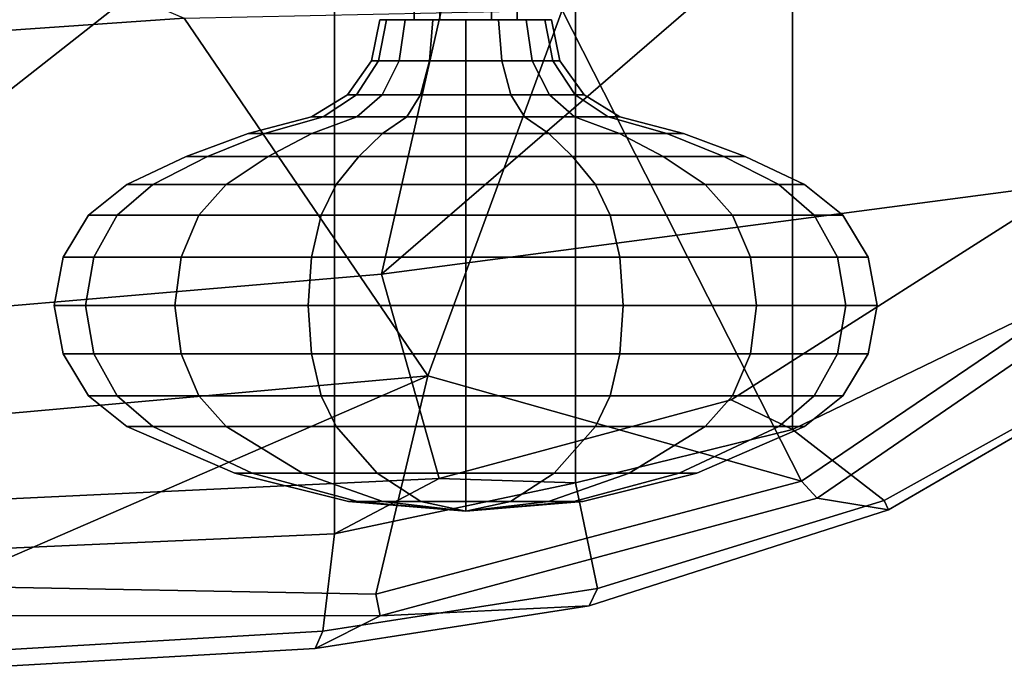
# Model space of a CAD drawing. Units: inches. Extents: x -14.5 to 10.7, y -12.9 to 12.9.
# Drawn here: x 4.1 to 7.7, y -9.7 to -7.3 of the extents above; entities that cross this region are included whole.
import ezdxf

# ---------------------------------------------------------------- set-up
doc = ezdxf.new("R2010")
doc.units = ezdxf.units.IN
doc.header["$MEASUREMENT"] = 0
for name, color, linetype in [('SEAT-BASE', 5, 'Continuous'), ('SEAT-FABRIC', 5, 'Continuous'), ('SEAT-FABRICTRIM', 5, 'Continuous'), ('SEAT-FRAME', 5, 'Continuous'), ('SEAT-KNOBS', 5, 'Continuous')]:
    doc.layers.add(name, color=color, linetype=linetype)

msp = doc.modelspace()

# ---------------------------------------------------------------- linework, layer by layer
at = {"layer": 'SEAT-BASE'}
for points in [[(1.3725, -0.9972, 8.2213), (10.1127, -7.3473, 4.7639), (10.3371, -7.0385, 4.7238), (1.7863, -0.4276, 8.1735)], [(1.3725, -0.9972, 8.2213), (10.1127, -7.3473, 4.7639), (10.3371, -7.0385, 4.7238), (1.7863, -0.4276, 8.1735)], [(9.8884, -7.6561, 4.7238), (10.1127, -7.3473, 4.7639), (1.3725, -0.9972, 8.2213), (0.9587, -1.5667, 8.1735)], [(9.8884, -7.6561, 4.7238), (10.1127, -7.3473, 4.7639), (1.3725, -0.9972, 8.2213), (0.9587, -1.5667, 8.1735)], [(9.8329, -7.6941, 4.6477), (9.8884, -7.6561, 4.7238), (0.9587, -1.5667, 8.1735), (0.9055, -1.6125, 8.0987)], [(9.8329, -7.6941, 4.6477), (9.8884, -7.6561, 4.7238), (0.9587, -1.5667, 8.1735), (0.9055, -1.6125, 8.0987)], [(9.8329, -7.6941, 4.6477), (0.9055, -1.6125, 8.0987), (0.9162, -1.5942, 7.9856), (9.2642, -7.3049, 4.8238)], [(9.8329, -7.6941, 4.6477), (0.9055, -1.6125, 8.0987), (0.9162, -1.5942, 7.9856), (9.2642, -7.3049, 4.8238)]]:
    msp.add_3dface(points, dxfattribs=at)
at = {"layer": 'SEAT-FABRIC'}
for points in [[(3.665, 9.2496, 19.5471), (3.665, -9.2496, 19.5471), (5.2123, -9.1811, 19.536), (5.2123, 9.1811, 19.536)], [(6.091, 8.9958, 19.4403), (5.2123, 9.1811, 19.536), (5.2123, -9.1811, 19.536), (6.091, -8.9958, 19.4403)], [(6.091, 8.9958, 19.4403), (6.091, -8.9958, 19.4403), (6.8823, -8.801, 19.3389), (6.8823, 8.801, 19.3389)], [(7.7312, 8.389, 19.1787), (6.8823, 8.801, 19.3389), (6.8823, -8.801, 19.3389), (7.7312, -8.389, 19.1787)]]:
    msp.add_3dface(points, dxfattribs=at)
at = {"layer": 'SEAT-FABRICTRIM'}
for points in [[(7.7312, -8.389, 19.1787), (6.8823, -8.801, 19.3389), (7.2158, -9.0595, 19.1656), (8.092, -8.5732, 18.9415)], [(7.2158, -9.0595, 19.1656), (7.2319, -9.0942, 19.0251), (8.099, -8.5901, 18.7992), (8.092, -8.5732, 18.9415)], [(7.2158, -9.0595, 19.1656), (6.8823, -8.801, 19.3389), (6.091, -8.9958, 19.4403), (6.1713, -9.3805, 19.3538)], [(6.091, -8.9958, 19.4403), (5.2123, -9.1811, 19.536), (5.1693, -9.5361, 19.4413), (6.1713, -9.3805, 19.3538)], [(6.1401, -9.4441, 19.2231), (7.2319, -9.0942, 19.0251), (7.2158, -9.0595, 19.1656), (6.1713, -9.3805, 19.3538)], [(5.1693, -9.5361, 19.4413), (5.2123, -9.1811, 19.536), (3.665, -9.2496, 19.5471), (3.6529, -9.6255, 19.461)], [(5.1693, -9.536, 19.4413), (5.142, -9.5994, 19.3091), (6.1401, -9.4441, 19.2231), (6.1713, -9.3805, 19.3538)], [(3.6275, -9.6866, 19.3259), (5.142, -9.5994, 19.3091), (5.1693, -9.536, 19.4413), (3.6529, -9.6255, 19.461)]]:
    msp.add_3dface(points, dxfattribs=at)
at = {"layer": 'SEAT-FRAME'}
for points in [[(5.3839, -8.2345, 18.7227), (7.8992, -7.9022, 18.4868), (8.4293, -5.149, 17.8779), (7.2837, -6.5915, 18.1446)], [(8.2405, -8.0905, 18.2392), (7.4872, -6.8973, 18.0068), (8.5208, -5.3083, 17.6849), (9.105, -7.0154, 17.9271)], [(6.5335, -6.8147, 18.1229), (5.6384, -7.1063, 18.1592), (5.3839, -8.2345, 18.7227), (7.2837, -6.5915, 18.1446)], [(3.4305, -6.7754, 17.014), (4.6643, -7.3001, 17.8854), (2.7536, -7.432, 17.7612), (2.4785, -6.9165, 17.1929)], [(3.1037, -6.9222, 17.6039), (2.9039, -8.4456, 18.6826), (4.4938, -7.1951, 18.0915), (3.9207, -7.2395, 18.0576)], [(6.0426, -7.2708, 18.0793), (7.4872, -6.8973, 18.0068), (8.2405, -8.0905, 18.2392), (6.9144, -8.9897, 18.5513)], [(4.4938, -7.1951, 18.0915), (2.9039, -8.4456, 18.6826), (5.3839, -8.2345, 18.7227), (5.6384, -7.1063, 18.1592)], [(6.0426, -7.2708, 18.0793), (6.0426, -7.2708, 18.0793), (5.5526, -8.6043, 18.5832), (4.6643, -7.3001, 17.8854)], [(5.5526, -8.6043, 18.5832), (6.0426, -7.2708, 18.0793), (6.9144, -8.9897, 18.5513), (5.5526, -8.6043, 18.5832)], [(5.5526, -8.6043, 18.5832), (2.9652, -8.8375, 18.5848), (2.7536, -7.432, 17.7612), (4.6643, -7.3001, 17.8854)], [(5.5934, -8.9795, 18.9121), (6.6589, -8.6926, 18.7729), (7.8992, -7.9022, 18.4868), (5.3839, -8.2345, 18.7227)], [(6.6589, -8.6926, 18.7729), (6.8823, -8.801, 19.3389), (7.7312, -8.389, 19.1787), (7.8992, -7.9022, 18.4868)], [(8.2941, -8.144, 18.2923), (6.972, -9.0507, 18.6183), (6.9144, -8.9897, 18.5513), (8.2405, -8.0905, 18.2392)], [(7.2319, -9.0942, 19.0251), (6.972, -9.0507, 18.6183), (8.2941, -8.144, 18.2923), (8.0989, -8.5902, 18.7992)], [(2.9039, -8.4456, 18.6826), (3.1518, -9.0945, 18.9153), (5.5934, -8.9795, 18.9121), (5.3839, -8.2345, 18.7227)], [(2.9652, -8.8375, 18.5848), (5.5526, -8.6043, 18.5832), (3.7847, -9.3729, 18.699), (3.0236, -9.2137, 18.6957)], [(5.5526, -8.6043, 18.5832), (5.3631, -9.4014, 18.7348), (3.7847, -9.3729, 18.699), (5.5526, -8.6043, 18.5832)], [(5.3631, -9.4014, 18.7348), (5.3631, -9.4014, 18.7348), (5.5526, -8.6043, 18.5832), (6.9144, -8.9897, 18.5513)], [(5.5934, -8.9795, 18.9121), (6.091, -8.9958, 19.4403), (6.8823, -8.801, 19.3389), (6.6589, -8.6926, 18.7729)], [(3.1518, -9.0945, 18.9153), (3.665, -9.2496, 19.5471), (5.2123, -9.1811, 19.536), (5.5934, -8.9795, 18.9121)], [(5.2123, -9.1811, 19.536), (6.091, -8.9958, 19.4403), (5.5934, -8.9795, 18.9121), (5.2123, -9.1811, 19.536)], [(6.9144, -8.9897, 18.5513), (6.972, -9.0507, 18.6183), (5.3783, -9.48, 18.815), (5.3631, -9.4014, 18.7348)], [(5.3783, -9.48, 18.815), (6.972, -9.0507, 18.6183), (7.2319, -9.0942, 19.0251), (6.1401, -9.4441, 19.2231)], [(5.3783, -9.48, 18.815), (3.7884, -9.4792, 18.7964), (3.7847, -9.3729, 18.699), (5.3631, -9.4014, 18.7348)], [(6.1401, -9.4441, 19.2231), (5.142, -9.5994, 19.3091), (5.3783, -9.48, 18.815), (6.1401, -9.4441, 19.2231)], [(3.7884, -9.4792, 18.7964), (5.3783, -9.48, 18.815), (5.142, -9.5994, 19.3091), (3.6275, -9.6866, 19.3259)]]:
    msp.add_3dface(points, dxfattribs=at)
at = {"layer": 'SEAT-KNOBS'}
for points in [[(5.5966, -7.3059, 13.8278), (5.5966, -1.4918, 13.8278), (5.5029, -1.4918, 13.6654), (5.5029, -7.3059, 13.6654)], [(5.5029, -7.3059, 13.6654), (5.5029, -1.4918, 13.6654), (5.5966, -1.4918, 13.5031), (5.5966, -7.3059, 13.5031)], [(5.5966, -7.3059, 13.5031), (5.5966, -1.4918, 13.5031), (5.7841, -1.4918, 13.5031), (5.7841, -7.3059, 13.5031)], [(5.7841, -7.3059, 13.8278), (5.7841, -1.4918, 13.8278), (5.5966, -1.4918, 13.8278), (5.5966, -7.3059, 13.8278)], [(5.8779, -7.3059, 13.6654), (5.8779, -1.4918, 13.6654), (5.7841, -1.4918, 13.8278), (5.7841, -7.3059, 13.8278)], [(5.7841, -7.3059, 13.5031), (5.7841, -1.4918, 13.5031), (5.8779, -1.4918, 13.6654), (5.8779, -7.3059, 13.6654)], [(5.3468, -7.4553, 13.6654), (5.373, -7.4553, 13.7969), (5.4017, -7.3059, 13.785), (5.3779, -7.3059, 13.6654)], [(5.373, -7.4553, 13.534), (5.3468, -7.4553, 13.6654), (5.3779, -7.3059, 13.6654), (5.4017, -7.3059, 13.5459)], [(5.373, -7.4553, 13.7969), (5.4475, -7.4553, 13.9084), (5.4694, -7.3059, 13.8864), (5.4017, -7.3059, 13.785)], [(5.4475, -7.4553, 13.4225), (5.373, -7.4553, 13.534), (5.4017, -7.3059, 13.5459), (5.4694, -7.3059, 13.4445)], [(5.4017, -7.3059, 13.5459), (5.3779, -7.3059, 13.6654), (5.9791, -7.3059, 13.5459), (5.9114, -7.3059, 13.4445)], [(5.4017, -7.3059, 13.785), (6.0029, -7.3059, 13.6654), (5.9791, -7.3059, 13.5459), (5.3779, -7.3059, 13.6654)], [(5.4017, -7.3059, 13.785), (5.4694, -7.3059, 13.8864), (5.9791, -7.3059, 13.785), (6.0029, -7.3059, 13.6654)], [(5.4017, -7.3059, 13.5459), (5.9114, -7.3059, 13.4445), (5.81, -7.3059, 13.3767), (5.4694, -7.3059, 13.4445)], [(5.5589, -7.4553, 13.3481), (5.4475, -7.4553, 13.4225), (5.4694, -7.3059, 13.4445), (5.5708, -7.3059, 13.3767)], [(5.4475, -7.4553, 13.9084), (5.5589, -7.4553, 13.9828), (5.5708, -7.3059, 13.9542), (5.4694, -7.3059, 13.8864)], [(5.5708, -7.3059, 13.9542), (5.9114, -7.3059, 13.8864), (5.9791, -7.3059, 13.785), (5.4694, -7.3059, 13.8864)], [(5.5708, -7.3059, 13.3767), (5.4694, -7.3059, 13.4445), (5.81, -7.3059, 13.3767), (5.6904, -7.3059, 13.3529)], [(5.6904, -7.4553, 13.3219), (5.5589, -7.4553, 13.3481), (5.5708, -7.3059, 13.3767), (5.6904, -7.3059, 13.3529)], [(5.5589, -7.4553, 13.9828), (5.6904, -7.4553, 14.009), (5.6904, -7.3059, 13.9779), (5.5708, -7.3059, 13.9542)], [(5.5708, -7.3059, 13.9542), (5.6904, -7.3059, 13.9779), (5.81, -7.3059, 13.9542), (5.9114, -7.3059, 13.8864)], [(5.8219, -7.4553, 13.3481), (5.6904, -7.4553, 13.3219), (5.6904, -7.3059, 13.3529), (5.81, -7.3059, 13.3767)], [(5.6904, -7.4553, 14.009), (5.8219, -7.4553, 13.9828), (5.81, -7.3059, 13.9542), (5.6904, -7.3059, 13.9779)], [(5.9333, -7.4553, 13.4225), (5.8219, -7.4553, 13.3481), (5.81, -7.3059, 13.3767), (5.9114, -7.3059, 13.4445)], [(5.8219, -7.4553, 13.9828), (5.9333, -7.4553, 13.9084), (5.9114, -7.3059, 13.8864), (5.81, -7.3059, 13.9542)], [(5.9333, -7.4553, 13.9084), (6.0078, -7.4553, 13.7969), (5.9791, -7.3059, 13.785), (5.9114, -7.3059, 13.8864)], [(6.0078, -7.4553, 13.534), (5.9333, -7.4553, 13.4225), (5.9114, -7.3059, 13.4445), (5.9791, -7.3059, 13.5459)], [(6.0078, -7.4553, 13.7969), (6.0339, -7.4553, 13.6654), (6.0029, -7.3059, 13.6654), (5.9791, -7.3059, 13.785)], [(6.0339, -7.4553, 13.6654), (6.0078, -7.4553, 13.534), (5.9791, -7.3059, 13.5459), (6.0029, -7.3059, 13.6654)], [(5.2588, -7.58, 13.6654), (5.2917, -7.58, 13.8306), (5.373, -7.4553, 13.7969), (5.3468, -7.4553, 13.6654)], [(5.2917, -7.58, 13.5003), (5.2588, -7.58, 13.6654), (5.3468, -7.4553, 13.6654), (5.373, -7.4553, 13.534)], [(5.3852, -7.58, 13.3603), (5.2917, -7.58, 13.5003), (5.373, -7.4553, 13.534), (5.4475, -7.4553, 13.4225)], [(5.2917, -7.58, 13.8306), (5.3852, -7.58, 13.9706), (5.4475, -7.4553, 13.9084), (5.373, -7.4553, 13.7969)], [(5.5252, -7.58, 13.2668), (5.3852, -7.58, 13.3603), (5.4475, -7.4553, 13.4225), (5.5589, -7.4553, 13.3481)], [(5.3852, -7.58, 13.9706), (5.5252, -7.58, 14.0641), (5.5589, -7.4553, 13.9828), (5.4475, -7.4553, 13.9084)], [(5.6904, -7.58, 13.2339), (5.5252, -7.58, 13.2668), (5.5589, -7.4553, 13.3481), (5.6904, -7.4553, 13.3219)], [(5.5252, -7.58, 14.0641), (5.6904, -7.58, 14.097), (5.6904, -7.4553, 14.009), (5.5589, -7.4553, 13.9828)], [(5.8555, -7.58, 13.2668), (5.6904, -7.58, 13.2339), (5.6904, -7.4553, 13.3219), (5.8219, -7.4553, 13.3481)], [(5.6904, -7.58, 14.097), (5.8555, -7.58, 14.0641), (5.8219, -7.4553, 13.9828), (5.6904, -7.4553, 14.009)], [(5.9955, -7.58, 13.3603), (5.8555, -7.58, 13.2668), (5.8219, -7.4553, 13.3481), (5.9333, -7.4553, 13.4225)], [(5.8555, -7.58, 14.0641), (5.9955, -7.58, 13.9706), (5.9333, -7.4553, 13.9084), (5.8219, -7.4553, 13.9828)], [(6.0891, -7.58, 13.5003), (5.9955, -7.58, 13.3603), (5.9333, -7.4553, 13.4225), (6.0078, -7.4553, 13.534)], [(5.9955, -7.58, 13.9706), (6.0891, -7.58, 13.8306), (6.0078, -7.4553, 13.7969), (5.9333, -7.4553, 13.9084)], [(6.0891, -7.58, 13.8306), (6.1219, -7.58, 13.6654), (6.0339, -7.4553, 13.6654), (6.0078, -7.4553, 13.7969)], [(6.1219, -7.58, 13.6654), (6.0891, -7.58, 13.5003), (6.0078, -7.4553, 13.534), (6.0339, -7.4553, 13.6654)], [(5.1285, -7.6593, 13.6654), (5.1712, -7.6593, 13.8805), (5.2917, -7.58, 13.8306), (5.2588, -7.58, 13.6654)], [(5.1712, -7.6593, 13.4504), (5.1285, -7.6593, 13.6654), (5.2588, -7.58, 13.6654), (5.2917, -7.58, 13.5003)], [(5.293, -7.6593, 13.2681), (5.1712, -7.6593, 13.4504), (5.2917, -7.58, 13.5003), (5.3852, -7.58, 13.3603)], [(5.1712, -7.6593, 13.8805), (5.293, -7.6593, 14.0628), (5.3852, -7.58, 13.9706), (5.2917, -7.58, 13.8306)], [(5.4753, -7.6593, 13.1463), (5.293, -7.6593, 13.2681), (5.3852, -7.58, 13.3603), (5.5252, -7.58, 13.2668)], [(5.293, -7.6593, 14.0628), (5.4753, -7.6593, 14.1846), (5.5252, -7.58, 14.0641), (5.3852, -7.58, 13.9706)], [(5.6904, -7.6593, 13.1035), (5.4753, -7.6593, 13.1463), (5.5252, -7.58, 13.2668), (5.6904, -7.58, 13.2339)], [(5.4753, -7.6593, 14.1846), (5.6904, -7.6593, 14.2274), (5.6904, -7.58, 14.097), (5.5252, -7.58, 14.0641)], [(5.9054, -7.6593, 13.1463), (5.6904, -7.6593, 13.1035), (5.6904, -7.58, 13.2339), (5.8555, -7.58, 13.2668)], [(5.6904, -7.6593, 14.2274), (5.9054, -7.6593, 14.1846), (5.8555, -7.58, 14.0641), (5.6904, -7.58, 14.097)], [(6.0877, -7.6593, 13.2681), (5.9054, -7.6593, 13.1463), (5.8555, -7.58, 13.2668), (5.9955, -7.58, 13.3603)], [(5.9054, -7.6593, 14.1846), (6.0877, -7.6593, 14.0628), (5.9955, -7.58, 13.9706), (5.8555, -7.58, 14.0641)], [(6.2095, -7.6593, 13.4504), (6.0877, -7.6593, 13.2681), (5.9955, -7.58, 13.3603), (6.0891, -7.58, 13.5003)], [(6.0877, -7.6593, 14.0628), (6.2095, -7.6593, 13.8805), (6.0891, -7.58, 13.8306), (5.9955, -7.58, 13.9706)], [(6.2095, -7.6593, 13.8805), (6.2523, -7.6593, 13.6654), (6.1219, -7.58, 13.6654), (6.0891, -7.58, 13.8306)], [(6.2523, -7.6593, 13.6654), (6.2095, -7.6593, 13.4504), (6.0891, -7.58, 13.5003), (6.1219, -7.58, 13.6654)], [(5.1285, -7.6593, 13.6654), (4.8967, -7.7213, 13.6654), (4.9572, -7.7213, 13.9692), (5.1712, -7.6593, 13.8805)], [(5.1712, -7.6593, 13.4504), (4.9572, -7.7213, 13.3617), (4.8967, -7.7213, 13.6654), (5.1285, -7.6593, 13.6654)], [(5.293, -7.6593, 13.2681), (5.1292, -7.7213, 13.1043), (4.9572, -7.7213, 13.3617), (5.1712, -7.6593, 13.4504)], [(5.1712, -7.6593, 13.8805), (4.9572, -7.7213, 13.9692), (5.1292, -7.7213, 14.2266), (5.293, -7.6593, 14.0628)], [(5.4753, -7.6593, 13.1463), (5.3867, -7.7213, 12.9322), (5.1292, -7.7213, 13.1043), (5.293, -7.6593, 13.2681)], [(5.293, -7.6593, 14.0628), (5.1292, -7.7213, 14.2266), (5.3867, -7.7213, 14.3987), (5.4753, -7.6593, 14.1846)], [(5.6904, -7.6593, 13.1035), (5.6904, -7.7213, 12.8718), (5.3867, -7.7213, 12.9322), (5.4753, -7.6593, 13.1463)], [(5.4753, -7.6593, 14.1846), (5.3867, -7.7213, 14.3987), (5.6904, -7.7213, 14.4591), (5.6904, -7.6593, 14.2274)], [(5.9054, -7.6593, 13.1463), (5.9941, -7.7213, 12.9322), (5.6904, -7.7213, 12.8718), (5.6904, -7.6593, 13.1035)], [(5.6904, -7.6593, 14.2274), (5.6904, -7.7213, 14.4591), (5.9941, -7.7213, 14.3987), (5.9054, -7.6593, 14.1846)], [(6.0877, -7.6593, 13.2681), (6.2516, -7.7213, 13.1043), (5.9941, -7.7213, 12.9322), (5.9054, -7.6593, 13.1463)], [(5.9054, -7.6593, 14.1846), (5.9941, -7.7213, 14.3987), (6.2516, -7.7213, 14.2266), (6.0877, -7.6593, 14.0628)], [(6.2095, -7.6593, 13.4504), (6.4236, -7.7213, 13.3617), (6.2516, -7.7213, 13.1043), (6.0877, -7.6593, 13.2681)], [(6.0877, -7.6593, 14.0628), (6.2516, -7.7213, 14.2266), (6.4236, -7.7213, 13.9692), (6.2095, -7.6593, 13.8805)], [(6.2095, -7.6593, 13.8805), (6.4236, -7.7213, 13.9692), (6.484, -7.7213, 13.6654), (6.2523, -7.6593, 13.6654)], [(6.2523, -7.6593, 13.6654), (6.484, -7.7213, 13.6654), (6.4236, -7.7213, 13.3617), (6.2095, -7.6593, 13.4504)], [(4.8967, -7.7213, 13.6654), (4.6717, -7.8041, 13.6654), (4.7492, -7.8041, 14.0553), (4.9572, -7.7213, 13.9692)], [(4.9572, -7.7213, 13.3617), (4.7492, -7.8041, 13.2756), (4.6717, -7.8041, 13.6654), (4.8967, -7.7213, 13.6654)], [(5.1292, -7.7213, 13.1043), (4.97, -7.8041, 12.9451), (4.7492, -7.8041, 13.2756), (4.9572, -7.7213, 13.3617)], [(4.9572, -7.7213, 13.9692), (4.7492, -7.8041, 14.0553), (4.97, -7.8041, 14.3858), (5.1292, -7.7213, 14.2266)], [(5.3867, -7.7213, 12.9322), (5.3005, -7.8041, 12.7243), (4.97, -7.8041, 12.9451), (5.1292, -7.7213, 13.1043)], [(5.1292, -7.7213, 14.2266), (4.97, -7.8041, 14.3858), (5.3005, -7.8041, 14.6066), (5.3867, -7.7213, 14.3987)], [(5.6904, -7.7213, 12.8718), (5.6904, -7.8041, 12.6467), (5.3005, -7.8041, 12.7243), (5.3867, -7.7213, 12.9322)], [(5.3867, -7.7213, 14.3987), (5.3005, -7.8041, 14.6066), (5.6904, -7.8041, 14.6842), (5.6904, -7.7213, 14.4591)], [(5.9941, -7.7213, 12.9322), (6.0802, -7.8041, 12.7243), (5.6904, -7.8041, 12.6467), (5.6904, -7.7213, 12.8718)], [(5.6904, -7.7213, 14.4591), (5.6904, -7.8041, 14.6842), (6.0802, -7.8041, 14.6066), (5.9941, -7.7213, 14.3987)], [(6.2516, -7.7213, 13.1043), (6.4107, -7.8041, 12.9451), (6.0802, -7.8041, 12.7243), (5.9941, -7.7213, 12.9322)], [(5.9941, -7.7213, 14.3987), (6.0802, -7.8041, 14.6066), (6.4107, -7.8041, 14.3858), (6.2516, -7.7213, 14.2266)], [(6.4236, -7.7213, 13.3617), (6.6316, -7.8041, 13.2756), (6.4107, -7.8041, 12.9451), (6.2516, -7.7213, 13.1043)], [(6.2516, -7.7213, 14.2266), (6.4107, -7.8041, 14.3858), (6.6316, -7.8041, 14.0553), (6.4236, -7.7213, 13.9692)], [(6.4236, -7.7213, 13.9692), (6.6316, -7.8041, 14.0553), (6.7091, -7.8041, 13.6654), (6.484, -7.7213, 13.6654)], [(6.484, -7.7213, 13.6654), (6.7091, -7.8041, 13.6654), (6.6316, -7.8041, 13.2756), (6.4236, -7.7213, 13.3617)], [(4.6717, -7.8041, 13.6654), (4.4551, -7.9072, 13.6654), (4.5491, -7.9072, 14.1382), (4.7492, -7.8041, 14.0553)], [(4.7492, -7.8041, 13.2756), (4.5491, -7.9072, 13.1927), (4.4551, -7.9072, 13.6654), (4.6717, -7.8041, 13.6654)], [(4.97, -7.8041, 12.9451), (4.8169, -7.9072, 12.792), (4.5491, -7.9072, 13.1927), (4.7492, -7.8041, 13.2756)], [(4.7492, -7.8041, 14.0553), (4.5491, -7.9072, 14.1382), (4.8169, -7.9072, 14.5389), (4.97, -7.8041, 14.3858)], [(5.3005, -7.8041, 12.7243), (5.2177, -7.9072, 12.5242), (4.8169, -7.9072, 12.792), (4.97, -7.8041, 12.9451)], [(4.97, -7.8041, 14.3858), (4.8169, -7.9072, 14.5389), (5.2177, -7.9072, 14.8067), (5.3005, -7.8041, 14.6066)], [(5.6904, -7.8041, 12.6467), (5.6904, -7.9072, 12.4302), (5.2177, -7.9072, 12.5242), (5.3005, -7.8041, 12.7243)], [(5.3005, -7.8041, 14.6066), (5.2177, -7.9072, 14.8067), (5.6904, -7.9072, 14.9007), (5.6904, -7.8041, 14.6842)], [(6.0802, -7.8041, 12.7243), (6.1631, -7.9072, 12.5242), (5.6904, -7.9072, 12.4302), (5.6904, -7.8041, 12.6467)], [(5.6904, -7.8041, 14.6842), (5.6904, -7.9072, 14.9007), (6.1631, -7.9072, 14.8067), (6.0802, -7.8041, 14.6066)], [(6.4107, -7.8041, 12.9451), (6.5639, -7.9072, 12.792), (6.1631, -7.9072, 12.5242), (6.0802, -7.8041, 12.7243)], [(6.0802, -7.8041, 14.6066), (6.1631, -7.9072, 14.8067), (6.5639, -7.9072, 14.5389), (6.4107, -7.8041, 14.3858)], [(6.6316, -7.8041, 13.2756), (6.8316, -7.9072, 13.1927), (6.5639, -7.9072, 12.792), (6.4107, -7.8041, 12.9451)], [(6.4107, -7.8041, 14.3858), (6.5639, -7.9072, 14.5389), (6.8316, -7.9072, 14.1382), (6.6316, -7.8041, 14.0553)], [(6.6316, -7.8041, 14.0553), (6.8316, -7.9072, 14.1382), (6.9257, -7.9072, 13.6654), (6.7091, -7.8041, 13.6654)], [(6.7091, -7.8041, 13.6654), (6.9257, -7.9072, 13.6654), (6.8316, -7.9072, 13.1927), (6.6316, -7.8041, 13.2756)], [(4.4551, -7.9072, 13.6654), (4.3147, -8.0185, 13.6654), (4.4194, -8.0185, 14.1919), (4.5491, -7.9072, 14.1382)], [(4.5491, -7.9072, 13.1927), (4.4194, -8.0185, 13.139), (4.3147, -8.0185, 13.6654), (4.4551, -7.9072, 13.6654)], [(4.8169, -7.9072, 12.792), (4.7176, -8.0185, 12.6927), (4.4194, -8.0185, 13.139), (4.5491, -7.9072, 13.1927)], [(4.5491, -7.9072, 14.1382), (4.4194, -8.0185, 14.1919), (4.7176, -8.0185, 14.6382), (4.8169, -7.9072, 14.5389)], [(5.2177, -7.9072, 12.5242), (5.1639, -8.0185, 12.3944), (4.7176, -8.0185, 12.6927), (4.8169, -7.9072, 12.792)], [(4.8169, -7.9072, 14.5389), (4.7176, -8.0185, 14.6382), (5.1639, -8.0185, 14.9364), (5.2177, -7.9072, 14.8067)], [(5.6904, -7.9072, 12.4302), (5.6904, -8.0185, 12.2897), (5.1639, -8.0185, 12.3944), (5.2177, -7.9072, 12.5242)], [(5.2177, -7.9072, 14.8067), (5.1639, -8.0185, 14.9364), (5.6904, -8.0185, 15.0412), (5.6904, -7.9072, 14.9007)], [(6.1631, -7.9072, 12.5242), (6.2168, -8.0185, 12.3944), (5.6904, -8.0185, 12.2897), (5.6904, -7.9072, 12.4302)], [(5.6904, -7.9072, 14.9007), (5.6904, -8.0185, 15.0412), (6.2168, -8.0185, 14.9364), (6.1631, -7.9072, 14.8067)], [(6.5639, -7.9072, 12.792), (6.6632, -8.0185, 12.6927), (6.2168, -8.0185, 12.3944), (6.1631, -7.9072, 12.5242)], [(6.1631, -7.9072, 14.8067), (6.2168, -8.0185, 14.9364), (6.6632, -8.0185, 14.6382), (6.5639, -7.9072, 14.5389)], [(6.8316, -7.9072, 13.1927), (6.9614, -8.0185, 13.139), (6.6632, -8.0185, 12.6927), (6.5639, -7.9072, 12.792)], [(6.5639, -7.9072, 14.5389), (6.6632, -8.0185, 14.6382), (6.9614, -8.0185, 14.1919), (6.8316, -7.9072, 14.1382)], [(6.8316, -7.9072, 14.1382), (6.9614, -8.0185, 14.1919), (7.0661, -8.0185, 13.6654), (6.9257, -7.9072, 13.6654)], [(6.9257, -7.9072, 13.6654), (7.0661, -8.0185, 13.6654), (6.9614, -8.0185, 13.139), (6.8316, -7.9072, 13.1927)], [(4.3147, -8.0185, 13.6654), (4.2225, -8.1721, 13.6654), (4.3342, -8.1721, 14.2272), (4.4194, -8.0185, 14.1919)], [(4.4194, -8.0185, 13.139), (4.3342, -8.1721, 13.1037), (4.2225, -8.1721, 13.6654), (4.3147, -8.0185, 13.6654)], [(4.7176, -8.0185, 12.6927), (4.6524, -8.1721, 12.6275), (4.3342, -8.1721, 13.1037), (4.4194, -8.0185, 13.139)], [(4.4194, -8.0185, 14.1919), (4.3342, -8.1721, 14.2272), (4.6524, -8.1721, 14.7034), (4.7176, -8.0185, 14.6382)], [(5.1639, -8.0185, 12.3944), (5.1286, -8.1721, 12.3093), (4.6524, -8.1721, 12.6275), (4.7176, -8.0185, 12.6927)], [(4.7176, -8.0185, 14.6382), (4.6524, -8.1721, 14.7034), (5.1286, -8.1721, 15.0216), (5.1639, -8.0185, 14.9364)], [(5.6904, -8.0185, 12.2897), (5.6904, -8.1721, 12.1975), (5.1286, -8.1721, 12.3093), (5.1639, -8.0185, 12.3944)], [(5.1639, -8.0185, 14.9364), (5.1286, -8.1721, 15.0216), (5.6904, -8.1721, 15.1333), (5.6904, -8.0185, 15.0412)], [(6.2168, -8.0185, 12.3944), (6.2521, -8.1721, 12.3093), (5.6904, -8.1721, 12.1975), (5.6904, -8.0185, 12.2897)], [(5.6904, -8.0185, 15.0412), (5.6904, -8.1721, 15.1333), (6.2521, -8.1721, 15.0216), (6.2168, -8.0185, 14.9364)], [(6.6632, -8.0185, 12.6927), (6.7283, -8.1721, 12.6275), (6.2521, -8.1721, 12.3093), (6.2168, -8.0185, 12.3944)], [(6.2168, -8.0185, 14.9364), (6.2521, -8.1721, 15.0216), (6.7283, -8.1721, 14.7034), (6.6632, -8.0185, 14.6382)], [(6.9614, -8.0185, 13.139), (7.0465, -8.1721, 13.1037), (6.7283, -8.1721, 12.6275), (6.6632, -8.0185, 12.6927)], [(6.6632, -8.0185, 14.6382), (6.7283, -8.1721, 14.7034), (7.0465, -8.1721, 14.2272), (6.9614, -8.0185, 14.1919)], [(6.9614, -8.0185, 14.1919), (7.0465, -8.1721, 14.2272), (7.1583, -8.1721, 13.6654), (7.0661, -8.0185, 13.6654)], [(7.0661, -8.0185, 13.6654), (7.1583, -8.1721, 13.6654), (7.0465, -8.1721, 13.1037), (6.9614, -8.0185, 13.139)], [(4.2225, -8.1721, 13.6654), (4.1904, -8.3484, 13.6654), (4.3046, -8.3484, 14.2395), (4.3342, -8.1721, 14.2272)], [(4.3342, -8.1721, 13.1037), (4.3046, -8.3484, 13.0914), (4.1904, -8.3484, 13.6654), (4.2225, -8.1721, 13.6654)], [(4.6524, -8.1721, 12.6275), (4.6297, -8.3484, 12.6048), (4.3046, -8.3484, 13.0914), (4.3342, -8.1721, 13.1037)], [(4.3342, -8.1721, 14.2272), (4.3046, -8.3484, 14.2395), (4.6297, -8.3484, 14.7261), (4.6524, -8.1721, 14.7034)], [(5.1286, -8.1721, 12.3093), (5.1164, -8.3484, 12.2796), (4.6297, -8.3484, 12.6048), (4.6524, -8.1721, 12.6275)], [(4.6524, -8.1721, 14.7034), (4.6297, -8.3484, 14.7261), (5.1164, -8.3484, 15.0513), (5.1286, -8.1721, 15.0216)], [(5.6904, -8.1721, 12.1975), (5.6904, -8.3484, 12.1654), (5.1164, -8.3484, 12.2796), (5.1286, -8.1721, 12.3093)], [(5.1286, -8.1721, 15.0216), (5.1164, -8.3484, 15.0513), (5.6904, -8.3484, 15.1654), (5.6904, -8.1721, 15.1333)], [(6.2521, -8.1721, 12.3093), (6.2644, -8.3484, 12.2796), (5.6904, -8.3484, 12.1654), (5.6904, -8.1721, 12.1975)], [(5.6904, -8.1721, 15.1333), (5.6904, -8.3484, 15.1654), (6.2644, -8.3484, 15.0513), (6.2521, -8.1721, 15.0216)], [(6.7283, -8.1721, 12.6275), (6.751, -8.3484, 12.6048), (6.2644, -8.3484, 12.2796), (6.2521, -8.1721, 12.3093)], [(6.2521, -8.1721, 15.0216), (6.2644, -8.3484, 15.0513), (6.751, -8.3484, 14.7261), (6.7283, -8.1721, 14.7034)], [(7.0465, -8.1721, 13.1037), (7.0762, -8.3484, 13.0914), (6.751, -8.3484, 12.6048), (6.7283, -8.1721, 12.6275)], [(6.7283, -8.1721, 14.7034), (6.751, -8.3484, 14.7261), (7.0762, -8.3484, 14.2395), (7.0465, -8.1721, 14.2272)], [(7.0465, -8.1721, 14.2272), (7.0762, -8.3484, 14.2395), (7.1904, -8.3484, 13.6654), (7.1583, -8.1721, 13.6654)], [(7.1583, -8.1721, 13.6654), (7.1904, -8.3484, 13.6654), (7.0762, -8.3484, 13.0914), (7.0465, -8.1721, 13.1037)], [(4.1904, -8.3484, 13.6654), (4.2225, -8.5247, 13.6654), (4.3342, -8.5247, 14.2272), (4.3046, -8.3484, 14.2395)], [(4.3046, -8.3484, 13.0914), (4.3342, -8.5247, 13.1037), (4.2225, -8.5247, 13.6654), (4.1904, -8.3484, 13.6654)], [(4.6297, -8.3484, 12.6048), (4.6524, -8.5247, 12.6275), (4.3342, -8.5247, 13.1037), (4.3046, -8.3484, 13.0914)], [(4.3046, -8.3484, 14.2395), (4.3342, -8.5247, 14.2272), (4.6524, -8.5247, 14.7034), (4.6297, -8.3484, 14.7261)], [(5.1164, -8.3484, 12.2796), (5.1286, -8.5247, 12.3093), (4.6524, -8.5247, 12.6275), (4.6297, -8.3484, 12.6048)], [(4.6297, -8.3484, 14.7261), (4.6524, -8.5247, 14.7034), (5.1286, -8.5247, 15.0216), (5.1164, -8.3484, 15.0513)], [(5.6904, -8.3484, 12.1654), (5.6904, -8.5247, 12.1975), (5.1286, -8.5247, 12.3093), (5.1164, -8.3484, 12.2796)], [(5.1164, -8.3484, 15.0513), (5.1286, -8.5247, 15.0216), (5.6904, -8.5247, 15.1333), (5.6904, -8.3484, 15.1654)], [(6.2644, -8.3484, 12.2796), (6.2521, -8.5247, 12.3093), (5.6904, -8.5247, 12.1975), (5.6904, -8.3484, 12.1654)], [(5.6904, -8.3484, 15.1654), (5.6904, -8.5247, 15.1333), (6.2521, -8.5247, 15.0216), (6.2644, -8.3484, 15.0513)], [(6.751, -8.3484, 12.6048), (6.7283, -8.5247, 12.6275), (6.2521, -8.5247, 12.3093), (6.2644, -8.3484, 12.2796)], [(6.2644, -8.3484, 15.0513), (6.2521, -8.5247, 15.0216), (6.7283, -8.5247, 14.7034), (6.751, -8.3484, 14.7261)], [(7.0762, -8.3484, 13.0914), (7.0465, -8.5247, 13.1037), (6.7283, -8.5247, 12.6275), (6.751, -8.3484, 12.6048)], [(6.751, -8.3484, 14.7261), (6.7283, -8.5247, 14.7034), (7.0465, -8.5247, 14.2272), (7.0762, -8.3484, 14.2395)], [(7.0762, -8.3484, 14.2395), (7.0465, -8.5247, 14.2272), (7.1583, -8.5247, 13.6654), (7.1904, -8.3484, 13.6654)], [(7.1904, -8.3484, 13.6654), (7.1583, -8.5247, 13.6654), (7.0465, -8.5247, 13.1037), (7.0762, -8.3484, 13.0914)], [(4.2225, -8.5247, 13.6654), (4.3147, -8.6783, 13.6654), (4.4194, -8.6783, 14.1919), (4.3342, -8.5247, 14.2272)], [(4.3342, -8.5247, 13.1037), (4.4194, -8.6783, 13.139), (4.3147, -8.6783, 13.6654), (4.2225, -8.5247, 13.6654)], [(4.6524, -8.5247, 12.6275), (4.7176, -8.6783, 12.6927), (4.4194, -8.6783, 13.139), (4.3342, -8.5247, 13.1037)], [(4.3342, -8.5247, 14.2272), (4.4194, -8.6783, 14.1919), (4.7176, -8.6783, 14.6382), (4.6524, -8.5247, 14.7034)], [(5.1286, -8.5247, 12.3093), (5.1639, -8.6783, 12.3944), (4.7176, -8.6783, 12.6927), (4.6524, -8.5247, 12.6275)], [(4.6524, -8.5247, 14.7034), (4.7176, -8.6783, 14.6382), (5.1639, -8.6783, 14.9364), (5.1286, -8.5247, 15.0216)], [(5.6904, -8.5247, 12.1975), (5.6904, -8.6783, 12.2897), (5.1639, -8.6783, 12.3944), (5.1286, -8.5247, 12.3093)], [(5.1286, -8.5247, 15.0216), (5.1639, -8.6783, 14.9364), (5.6904, -8.6783, 15.0412), (5.6904, -8.5247, 15.1333)], [(6.2521, -8.5247, 12.3093), (6.2168, -8.6783, 12.3944), (5.6904, -8.6783, 12.2897), (5.6904, -8.5247, 12.1975)], [(5.6904, -8.5247, 15.1333), (5.6904, -8.6783, 15.0412), (6.2168, -8.6783, 14.9364), (6.2521, -8.5247, 15.0216)], [(6.7283, -8.5247, 12.6275), (6.6632, -8.6783, 12.6927), (6.2168, -8.6783, 12.3944), (6.2521, -8.5247, 12.3093)], [(6.2521, -8.5247, 15.0216), (6.2168, -8.6783, 14.9364), (6.6632, -8.6783, 14.6382), (6.7283, -8.5247, 14.7034)], [(7.0465, -8.5247, 13.1037), (6.9614, -8.6783, 13.139), (6.6632, -8.6783, 12.6927), (6.7283, -8.5247, 12.6275)], [(6.7283, -8.5247, 14.7034), (6.6632, -8.6783, 14.6382), (6.9614, -8.6783, 14.1919), (7.0465, -8.5247, 14.2272)], [(7.0465, -8.5247, 14.2272), (6.9614, -8.6783, 14.1919), (7.0661, -8.6783, 13.6654), (7.1583, -8.5247, 13.6654)], [(7.1583, -8.5247, 13.6654), (7.0661, -8.6783, 13.6654), (6.9614, -8.6783, 13.139), (7.0465, -8.5247, 13.1037)], [(4.3147, -8.6783, 13.6654), (4.4551, -8.7896, 13.6654), (4.5491, -8.7896, 14.1382), (4.4194, -8.6783, 14.1919)], [(4.4194, -8.6783, 13.139), (4.5491, -8.7896, 13.1927), (4.4551, -8.7896, 13.6654), (4.3147, -8.6783, 13.6654)], [(4.7176, -8.6783, 12.6927), (4.8169, -8.7896, 12.792), (4.5491, -8.7896, 13.1927), (4.4194, -8.6783, 13.139)], [(4.4194, -8.6783, 14.1919), (4.5491, -8.7896, 14.1382), (4.8169, -8.7896, 14.5389), (4.7176, -8.6783, 14.6382)], [(5.1639, -8.6783, 12.3944), (5.2177, -8.7896, 12.5242), (4.8169, -8.7896, 12.792), (4.7176, -8.6783, 12.6927)], [(4.7176, -8.6783, 14.6382), (4.8169, -8.7896, 14.5389), (5.2177, -8.7896, 14.8067), (5.1639, -8.6783, 14.9364)], [(5.6904, -8.6783, 12.2897), (5.6904, -8.7896, 12.4302), (5.2177, -8.7896, 12.5242), (5.1639, -8.6783, 12.3944)], [(5.1639, -8.6783, 14.9364), (5.2177, -8.7896, 14.8067), (5.6904, -8.7896, 14.9007), (5.6904, -8.6783, 15.0412)], [(6.2168, -8.6783, 12.3944), (6.1631, -8.7896, 12.5242), (5.6904, -8.7896, 12.4302), (5.6904, -8.6783, 12.2897)], [(5.6904, -8.6783, 15.0412), (5.6904, -8.7896, 14.9007), (6.1631, -8.7896, 14.8067), (6.2168, -8.6783, 14.9364)], [(6.6632, -8.6783, 12.6927), (6.5639, -8.7896, 12.792), (6.1631, -8.7896, 12.5242), (6.2168, -8.6783, 12.3944)], [(6.2168, -8.6783, 14.9364), (6.1631, -8.7896, 14.8067), (6.5639, -8.7896, 14.5389), (6.6632, -8.6783, 14.6382)], [(6.9614, -8.6783, 13.139), (6.8316, -8.7896, 13.1927), (6.5639, -8.7896, 12.792), (6.6632, -8.6783, 12.6927)], [(6.6632, -8.6783, 14.6382), (6.5639, -8.7896, 14.5389), (6.8316, -8.7896, 14.1382), (6.9614, -8.6783, 14.1919)], [(6.9614, -8.6783, 14.1919), (6.8316, -8.7896, 14.1382), (6.9257, -8.7896, 13.6654), (7.0661, -8.6783, 13.6654)], [(7.0661, -8.6783, 13.6654), (6.9257, -8.7896, 13.6654), (6.8316, -8.7896, 13.1927), (6.9614, -8.6783, 13.139)], [(4.5491, -8.7896, 14.1382), (4.4551, -8.7896, 13.6654), (4.8481, -8.9596, 13.6654), (4.9122, -8.9596, 13.9878)], [(4.4551, -8.7896, 13.6654), (4.5491, -8.7896, 13.1927), (4.9122, -8.9596, 13.3431), (4.8481, -8.9596, 13.6654)], [(4.5491, -8.7896, 13.1927), (4.8169, -8.7896, 12.792), (5.0948, -8.9596, 13.0699), (4.9122, -8.9596, 13.3431)], [(4.8169, -8.7896, 14.5389), (4.5491, -8.7896, 14.1382), (4.9122, -8.9596, 13.9878), (5.0948, -8.9596, 14.261)], [(4.8169, -8.7896, 12.792), (5.2177, -8.7896, 12.5242), (5.3681, -8.9596, 12.8873), (5.0948, -8.9596, 13.0699)], [(5.2177, -8.7896, 14.8067), (4.8169, -8.7896, 14.5389), (5.0948, -8.9596, 14.261), (5.3681, -8.9596, 14.4436)], [(5.2177, -8.7896, 12.5242), (5.6904, -8.7896, 12.4302), (5.6904, -8.9596, 12.8232), (5.3681, -8.9596, 12.8873)], [(5.6904, -8.7896, 14.9007), (5.2177, -8.7896, 14.8067), (5.3681, -8.9596, 14.4436), (5.6904, -8.9596, 14.5077)], [(5.6904, -8.7896, 12.4302), (6.1631, -8.7896, 12.5242), (6.0127, -8.9596, 12.8873), (5.6904, -8.9596, 12.8232)], [(6.1631, -8.7896, 14.8067), (5.6904, -8.7896, 14.9007), (5.6904, -8.9596, 14.5077), (6.0127, -8.9596, 14.4436)], [(6.1631, -8.7896, 12.5242), (6.5639, -8.7896, 12.792), (6.2859, -8.9596, 13.0699), (6.0127, -8.9596, 12.8873)], [(6.5639, -8.7896, 14.5389), (6.1631, -8.7896, 14.8067), (6.0127, -8.9596, 14.4436), (6.2859, -8.9596, 14.261)], [(6.5639, -8.7896, 12.792), (6.8316, -8.7896, 13.1927), (6.4685, -8.9596, 13.3431), (6.2859, -8.9596, 13.0699)], [(6.8316, -8.7896, 14.1382), (6.5639, -8.7896, 14.5389), (6.2859, -8.9596, 14.261), (6.4685, -8.9596, 13.9878)], [(6.9257, -8.7896, 13.6654), (6.8316, -8.7896, 14.1382), (6.4685, -8.9596, 13.9878), (6.5326, -8.9596, 13.6654)], [(6.8316, -8.7896, 13.1927), (6.9257, -8.7896, 13.6654), (6.5326, -8.9596, 13.6654), (6.4685, -8.9596, 13.3431)], [(4.9122, -8.9596, 13.9878), (4.8481, -8.9596, 13.6654), (5.2636, -9.0635, 13.6654), (5.2961, -9.0635, 13.8288)], [(4.8481, -8.9596, 13.6654), (4.9122, -8.9596, 13.3431), (5.2961, -9.0635, 13.5021), (5.2636, -9.0635, 13.6654)], [(4.9122, -8.9596, 13.3431), (5.0948, -8.9596, 13.0699), (5.3886, -9.0635, 13.3636), (5.2961, -9.0635, 13.5021)], [(5.0948, -8.9596, 14.261), (4.9122, -8.9596, 13.9878), (5.2961, -9.0635, 13.8288), (5.3886, -9.0635, 13.9672)], [(5.0948, -8.9596, 13.0699), (5.3681, -8.9596, 12.8873), (5.527, -9.0635, 13.2711), (5.3886, -9.0635, 13.3636)], [(5.3681, -8.9596, 14.4436), (5.0948, -8.9596, 14.261), (5.3886, -9.0635, 13.9672), (5.527, -9.0635, 14.0598)], [(5.3681, -8.9596, 12.8873), (5.6904, -8.9596, 12.8232), (5.6904, -9.0635, 13.2386), (5.527, -9.0635, 13.2711)], [(5.6904, -8.9596, 14.5077), (5.3681, -8.9596, 14.4436), (5.527, -9.0635, 14.0598), (5.6904, -9.0635, 14.0923)], [(5.6904, -8.9596, 12.8232), (6.0127, -8.9596, 12.8873), (5.8537, -9.0635, 13.2711), (5.6904, -9.0635, 13.2386)], [(6.0127, -8.9596, 14.4436), (5.6904, -8.9596, 14.5077), (5.6904, -9.0635, 14.0923), (5.8537, -9.0635, 14.0598)], [(6.0127, -8.9596, 12.8873), (6.2859, -8.9596, 13.0699), (5.9922, -9.0635, 13.3636), (5.8537, -9.0635, 13.2711)], [(6.2859, -8.9596, 14.261), (6.0127, -8.9596, 14.4436), (5.8537, -9.0635, 14.0598), (5.9922, -9.0635, 13.9672)], [(6.2859, -8.9596, 13.0699), (6.4685, -8.9596, 13.3431), (6.0847, -9.0635, 13.5021), (5.9922, -9.0635, 13.3636)], [(6.4685, -8.9596, 13.9878), (6.2859, -8.9596, 14.261), (5.9922, -9.0635, 13.9672), (6.0847, -9.0635, 13.8288)], [(6.5326, -8.9596, 13.6654), (6.4685, -8.9596, 13.9878), (6.0847, -9.0635, 13.8288), (6.1172, -9.0635, 13.6654)], [(6.4685, -8.9596, 13.3431), (6.5326, -8.9596, 13.6654), (6.1172, -9.0635, 13.6654), (6.0847, -9.0635, 13.5021)], [(5.2961, -9.0635, 13.8288), (5.2636, -9.0635, 13.6654), (5.6904, -9.0984, 13.6654)], [(5.2636, -9.0635, 13.6654), (5.2961, -9.0635, 13.5021), (5.6904, -9.0984, 13.6654)], [(5.3886, -9.0635, 13.9672), (5.2961, -9.0635, 13.8288), (5.6904, -9.0984, 13.6654)], [(5.2961, -9.0635, 13.5021), (5.3886, -9.0635, 13.3636), (5.6904, -9.0984, 13.6654)], [(5.527, -9.0635, 14.0598), (5.3886, -9.0635, 13.9672), (5.6904, -9.0984, 13.6654)], [(5.3886, -9.0635, 13.3636), (5.527, -9.0635, 13.2711), (5.6904, -9.0984, 13.6654)], [(5.6904, -9.0635, 14.0923), (5.527, -9.0635, 14.0598), (5.6904, -9.0984, 13.6654)], [(5.527, -9.0635, 13.2711), (5.6904, -9.0635, 13.2386), (5.6904, -9.0984, 13.6654)], [(5.9922, -9.0635, 13.9672), (5.8537, -9.0635, 14.0598), (5.6904, -9.0984, 13.6654)], [(6.0847, -9.0635, 13.8288), (5.9922, -9.0635, 13.9672), (5.6904, -9.0984, 13.6654)], [(6.1172, -9.0635, 13.6654), (6.0847, -9.0635, 13.8288), (5.6904, -9.0984, 13.6654)], [(5.8537, -9.0635, 14.0598), (5.6904, -9.0635, 14.0923), (5.6904, -9.0984, 13.6654)], [(6.0847, -9.0635, 13.5021), (6.1172, -9.0635, 13.6654), (5.6904, -9.0984, 13.6654)], [(5.6904, -9.0635, 13.2386), (5.8537, -9.0635, 13.2711), (5.6904, -9.0984, 13.6654)], [(5.9922, -9.0635, 13.3636), (6.0847, -9.0635, 13.5021), (5.6904, -9.0984, 13.6654)], [(5.8537, -9.0635, 13.2711), (5.9922, -9.0635, 13.3636), (5.6904, -9.0984, 13.6654)]]:
    msp.add_3dface(points, dxfattribs=at)

doc.saveas('drawing.dxf')
